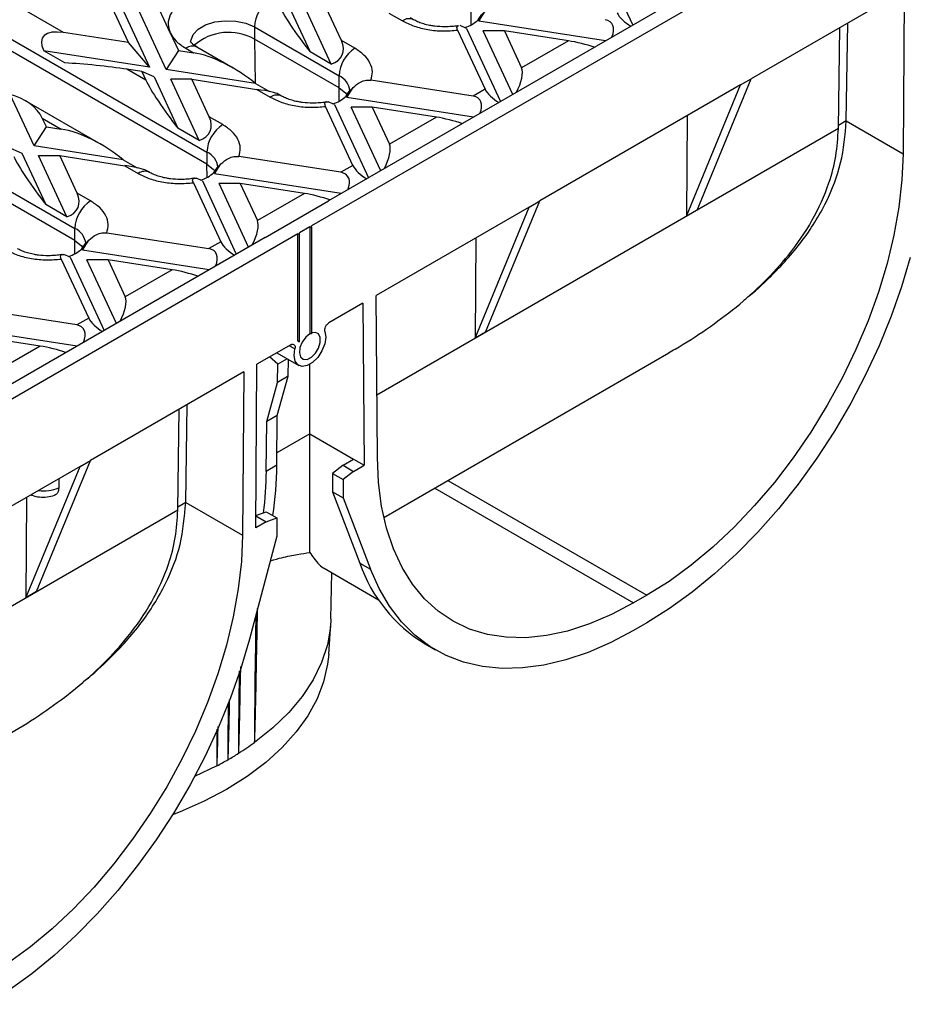
# Model space of a CAD drawing. Units: millimetres. Extents: x -63 to 1241, y -3 to 370.
# Drawn here: x 339 to 363, y 132 to 159 of the extents above; entities that cross this region are included whole.
import ezdxf

# ---------------------------------------------------------------- set-up
doc = ezdxf.new("R2010")
doc.units = ezdxf.units.MM

msp = doc.modelspace()

# ---------------------------------------------------------------- linework, layer by layer
at = {"color": 7, "linetype": 'Continuous', "lineweight": 25}
for p, q in [((364.273, 163.169), (346.963, 153.177)), ((363.396, 163.071), (347.415, 153.846)), ((354.649, 160.503), (355.557, 158.546)), ((342.063, 158.079), (341.486, 159.322)), ((343.183, 158.342), (342.687, 159.41)), ((362.827, 159.477), (358.729, 157.111)), ((362.827, 159.477), (362.794, 155.11)), ((340.324, 158.348), (338.93, 159.153)), ((341.76, 159.296), (342.628, 157.426)), ((343.075, 157.357), (342.168, 159.311)), ((346.283, 159.209), (346.923, 157.832)), ((347.488, 157.506), (346.73, 159.14)), ((347.761, 158.137), (347.295, 159.14)), ((349.034, 158.871), (349.395, 158.663)), ((351.44, 158.651), (351.61, 158.919)), ((349.695, 158.693), (349.605, 158.745)), ((351.113, 158.462), (350.943, 158.534)), ((351.44, 158.651), (351.422, 158.69)), ((354.83, 158.126), (351.44, 158.651)), ((361.274, 155.988), (361.313, 158.603)), ((338.506, 158.418), (344.163, 155.152)), ((342.063, 158.079), (340.324, 158.348)), ((343.183, 158.342), (343.401, 157.872)), ((345.436, 158.5), (347.698, 157.193)), ((345.436, 158.5), (345.436, 158.173)), ((350.873, 158.414), (351.605, 156.836)), ((351.113, 158.462), (352.022, 156.505)), ((352.348, 156.694), (351.559, 158.393)), ((352.125, 158.393), (351.559, 158.393)), ((352.125, 158.393), (352.585, 157.402)), ((353.842, 158.128), (352.125, 158.393)), ((361.061, 155.787), (361.102, 158.481)), ((344.163, 154.826), (338.506, 158.091)), ((342.628, 157.426), (342.063, 158.079)), ((347.698, 156.867), (345.436, 158.173)), ((348.123, 157.928), (347.761, 158.137)), ((353.842, 158.128), (352.585, 157.402)), ((340.363, 157.537), (339.797, 157.864)), ((342.628, 157.426), (339.797, 157.864)), ((343.401, 157.872), (343.075, 157.357)), ((343.401, 157.872), (343.801, 157.81)), ((343.597, 157.928), (343.801, 157.81)), ((344.869, 157.396), (343.897, 157.958)), ((347.488, 157.506), (346.923, 157.832)), ((342.529, 157.075), (342.021, 157.368)), ((342.421, 157.306), (342.021, 157.368)), ((342.421, 157.306), (342.529, 157.075)), ((342.748, 157.168), (342.421, 157.306)), ((345.46, 156.988), (343.075, 157.357)), ((342.748, 157.168), (343.387, 155.791)), ((343.953, 155.465), (343.194, 157.099)), ((343.76, 157.099), (343.194, 157.099)), ((344.226, 156.096), (343.76, 157.099)), ((343.76, 157.099), (345.498, 156.83)), ((345.46, 156.988), (345.836, 156.771)), ((347.698, 156.867), (347.698, 157.193)), ((351.287, 156.652), (348.553, 157.075)), ((357.279, 153.603), (358.729, 157.111)), ((358.446, 156.948), (358.729, 157.111)), ((339.539, 155.316), (338.9, 156.693)), ((345.498, 156.83), (345.86, 156.622)), ((346.16, 156.652), (346.07, 156.704)), ((347.904, 156.61), (348.074, 156.878)), ((351.605, 156.836), (351.287, 156.652)), ((358.446, 156.948), (353.072, 153.846)), ((356.996, 153.44), (358.446, 156.948)), ((341.334, 155.355), (339.29, 156.535)), ((347.578, 156.421), (347.407, 156.493)), ((347.904, 156.61), (347.886, 156.649)), ((351.295, 156.085), (347.904, 156.61)), ((348.07, 154.795), (347.337, 156.373)), ((347.578, 156.421), (348.486, 154.464)), ((348.813, 154.653), (348.024, 156.352)), ((348.589, 156.352), (348.024, 156.352)), ((348.589, 156.352), (349.05, 155.361)), ((350.307, 156.087), (348.589, 156.352)), ((339.758, 156.062), (340.266, 155.769)), ((339.866, 155.831), (339.758, 156.062)), ((344.587, 155.887), (344.226, 156.096)), ((350.307, 156.087), (349.05, 155.361)), ((357.017, 156.123), (356.996, 153.44)), ((361.274, 155.988), (362.794, 155.11)), ((339.539, 155.316), (339.866, 155.831)), ((339.866, 155.831), (340.266, 155.769)), ((343.953, 155.465), (343.387, 155.791)), ((338.886, 155.265), (339.212, 155.127)), ((339.212, 155.127), (339.852, 153.75)), ((341.924, 154.947), (339.539, 155.316)), ((344.163, 155.152), (344.163, 154.826)), ((340.417, 153.424), (339.659, 155.058)), ((339.659, 155.058), (340.224, 155.058)), ((340.69, 154.055), (340.224, 155.058)), ((340.224, 155.058), (341.963, 154.789)), ((341.924, 154.947), (342.301, 154.73)), ((347.751, 154.611), (345.018, 155.034)), ((341.963, 154.789), (342.324, 154.581)), ((342.624, 154.611), (342.534, 154.663)), ((344.369, 154.569), (344.35, 154.608)), ((344.369, 154.569), (344.539, 154.837)), ((348.07, 154.795), (347.751, 154.611)), ((338.364, 154.417), (340.627, 153.111)), ((343.802, 154.332), (344.534, 152.754)), ((344.042, 154.38), (343.872, 154.452)), ((344.042, 154.38), (344.95, 152.423)), ((347.759, 154.044), (344.369, 154.569)), ((340.627, 152.785), (338.364, 154.091)), ((341.051, 153.846), (340.69, 154.055)), ((345.277, 152.612), (344.488, 154.311)), ((345.054, 154.311), (344.488, 154.311)), ((345.054, 154.311), (345.514, 153.32)), ((346.771, 154.046), (345.054, 154.311)), ((346.771, 154.046), (345.514, 153.32)), ((345.718, 152.866), (347.415, 153.846)), ((351.622, 150.338), (353.072, 153.846)), ((352.789, 153.682), (353.072, 153.846)), ((340.417, 153.424), (339.852, 153.75)), ((352.789, 153.682), (348.691, 151.316)), ((351.339, 150.174), (352.789, 153.682)), ((357.279, 153.603), (356.996, 153.44)), ((340.627, 152.785), (340.627, 153.111)), ((346.92, 153.152), (346.638, 152.989)), ((346.92, 153.152), (346.963, 153.152)), ((346.92, 153.152), (346.92, 150.294)), ((346.963, 153.152), (346.963, 153.177)), ((346.963, 153.152), (346.963, 150.293)), ((346.595, 152.964), (329.285, 142.971)), ((345.718, 152.866), (329.738, 143.641)), ((340.833, 152.528), (341.003, 152.796)), ((341.482, 152.993), (344.215, 152.57)), ((344.534, 152.754), (344.215, 152.57)), ((346.595, 152.964), (346.638, 152.964)), ((346.595, 150.106), (346.595, 152.964)), ((346.638, 152.964), (346.638, 152.989)), ((346.638, 150.082), (346.638, 152.964)), ((351.36, 152.857), (351.339, 150.174)), ((340.833, 152.528), (340.815, 152.567)), ((344.223, 152.003), (340.833, 152.528)), ((340.266, 152.291), (340.999, 150.713)), ((340.507, 152.339), (340.336, 152.411)), ((340.507, 152.339), (341.415, 150.382)), ((341.742, 150.571), (340.953, 152.27)), ((341.518, 152.27), (340.953, 152.27)), ((341.518, 152.27), (341.979, 151.279)), ((343.236, 152.005), (341.518, 152.27)), ((343.236, 152.005), (341.979, 151.279)), ((348.724, 146.988), (348.691, 151.316)), ((340.68, 150.529), (337.947, 150.952)), ((348.338, 151.112), (347.43, 150.589)), ((348.338, 151.112), (348.371, 146.78)), ((340.999, 150.713), (340.68, 150.529)), ((340.688, 149.962), (337.298, 150.487)), ((339.7, 149.964), (337.983, 150.229)), ((346.616, 150.094), (346.595, 150.106)), ((346.595, 150.106), (346.638, 150.082)), ((351.622, 150.338), (351.339, 150.174)), ((339.7, 149.964), (338.443, 149.238)), ((346.411, 150), (345.503, 149.476)), ((346.638, 150.082), (346.616, 150.094)), ((346.059, 149.479), (345.842, 149.672)), ((346.03, 149.78), (346.622, 149.447)), ((346.309, 149.624), (346.059, 149.479)), ((346.338, 149.155), (346.342, 149.605)), ((348.899, 145.381), (356.52, 149.781)), ((345.47, 145.106), (345.503, 149.476)), ((346.055, 148.992), (346.059, 149.479)), ((346.92, 147.617), (346.92, 149.478)), ((345.15, 149.272), (341.051, 146.906)), ((345.15, 149.272), (345.117, 144.905)), ((346.046, 148.107), (346.338, 149.155)), ((346.338, 149.155), (346.055, 148.992)), ((345.763, 147.944), (346.055, 148.992)), ((343.384, 145.582), (343.425, 148.276)), ((343.596, 145.783), (343.635, 148.398)), ((346.046, 148.107), (345.763, 147.944)), ((346.036, 146.777), (346.046, 148.107)), ((345.753, 146.614), (345.763, 147.944)), ((346.92, 147.617), (348.088, 146.943)), ((346.92, 144.442), (346.92, 147.617)), ((347.805, 146.777), (348.088, 146.943)), ((348.088, 146.943), (348.371, 146.78)), ((340.769, 146.743), (335.395, 143.64)), ((339.319, 143.235), (340.769, 146.743)), ((339.601, 143.398), (341.051, 146.906)), ((340.769, 146.743), (341.051, 146.906)), ((346.036, 146.777), (345.753, 146.614)), ((347.805, 146.777), (347.522, 146.556)), ((347.805, 146.777), (348.088, 146.614)), ((348.088, 146.614), (348.371, 146.78)), ((347.522, 146.556), (347.805, 146.393)), ((347.522, 146.556), (347.522, 146.066)), ((348.088, 146.614), (347.805, 146.393)), ((340.198, 146.413), (340.198, 146.174)), ((347.805, 146.393), (347.805, 145.903)), ((339.339, 145.917), (339.319, 143.235)), ((347.522, 146.066), (347.805, 145.903)), ((347.522, 146.066), (348.254, 144.159)), ((347.805, 145.903), (348.537, 143.996)), ((343.596, 145.783), (345.117, 144.905)), ((345.473, 145.43), (345.753, 145.535)), ((345.473, 145.428), (345.753, 145.266)), ((345.753, 145.535), (346.036, 145.372)), ((345.753, 145.266), (346.036, 145.372)), ((346.036, 145.372), (346.036, 144.882)), ((345.753, 145.266), (345.47, 145.106)), ((346.036, 144.882), (345.304, 142.129)), ((348.254, 144.159), (348.537, 143.996)), ((347.3, 144.02), (348.758, 143.178)), ((347.481, 142.673), (347.507, 143.901)), ((339.601, 143.398), (339.319, 143.235)), ((355.936, 143.299), (355.583, 143.096)), ((347.423, 141.724), (347.475, 142.539)), ((355.936, 142.565), (355.583, 142.361)), ((350, 141.999), (350.283, 141.836)), ((344.432, 138.74), (343.833, 138.448))]:
    msp.add_line(p, q, dxfattribs=at)
at = {"color": 8, "linetype": 'Continuous', "lineweight": 25}
for p, q in [((351.239, 158.557), (351.234, 158.908)), ((345.436, 158.173), (345.454, 156.993)), ((347.704, 156.516), (347.698, 156.867)), ((361.274, 155.985), (361.063, 155.863)), ((361.061, 155.781), (348.712, 148.651)), ((344.168, 154.474), (344.163, 154.826)), ((340.633, 152.433), (340.627, 152.785)), ((346.518, 149.89), (346.368, 149.975)), ((346.92, 147.617), (346.038, 147.108)), ((350.261, 146.168), (355.583, 143.096)), ((350.614, 146.372), (355.936, 143.299)), ((343.596, 145.78), (343.385, 145.658)), ((343.384, 145.575), (331.034, 138.446))]:
    msp.add_line(p, q, dxfattribs=at)
at = {"color": 8, "linetype": 'Continuous', "lineweight": 25, "flags": 128}
msp.add_lwpolyline([(343.728, 158.093), (343.731, 158.132), (343.791, 158.293), (343.928, 158.437), (344.129, 158.553), (344.379, 158.632), (344.657, 158.667), (344.941, 158.655), (345.208, 158.598), (345.436, 158.5)], dxfattribs=at)
at = {"color": 7, "linetype": 'Continuous', "lineweight": 25, "flags": 128}
for points in [[(347.698, 156.867), (347.869, 156.735), (347.933, 156.652)], [(362.794, 155.11), (362.763, 154.406), (362.681, 153.678), (362.548, 152.932), (362.365, 152.172), (362.134, 151.405), (361.856, 150.637), (361.533, 149.874), (361.169, 149.12), (360.765, 148.383), (360.324, 147.666), (359.851, 146.977), (359.348, 146.319), (358.819, 145.698), (358.269, 145.119), (357.701, 144.586), (357.12, 144.102), (356.53, 143.672), (355.936, 143.299)], [(344.163, 154.826), (344.333, 154.694), (344.398, 154.611)], [(340.627, 152.785), (340.798, 152.653), (340.862, 152.57)], [(362.981, 152.334), (362.75, 151.548), (362.473, 150.76), (362.153, 149.974), (361.791, 149.197), (361.391, 148.433), (360.954, 147.688), (360.484, 146.966), (359.984, 146.273), (359.457, 145.612), (358.907, 144.989), (358.336, 144.406), (357.75, 143.87), (357.152, 143.382), (356.546, 142.946), (355.936, 142.565)], [(347.323, 150.355), (347.345, 150.201), (347.317, 150.021), (347.242, 149.834), (347.13, 149.662), (346.993, 149.527), (346.848, 149.443), (346.711, 149.421), (346.599, 149.462), (346.524, 149.563), (346.496, 149.712), (346.518, 149.89)], [(346.92, 150.294), (346.808, 150.202), (346.714, 150.071), (346.654, 149.923), (346.638, 149.783), (346.669, 149.673), (346.742, 149.611), (346.844, 149.609), (346.958, 149.666), (347.067, 149.773), (347.151, 149.912), (347.197, 150.06), (347.198, 150.193), (347.152, 150.289), (347.068, 150.331), (346.96, 150.314)], [(355.583, 143.096), (354.988, 142.782), (354.398, 142.531), (353.817, 142.343), (353.249, 142.221), (352.699, 142.165), (352.171, 142.176), (351.668, 142.253), (351.194, 142.396), (350.754, 142.604), (350.35, 142.875), (349.985, 143.207), (349.663, 143.599), (349.385, 144.046), (349.154, 144.545), (348.971, 145.094), (348.838, 145.686), (348.755, 146.319), (348.724, 146.988)], [(345.117, 144.905), (345.086, 144.201), (345.003, 143.473), (344.87, 142.726), (344.687, 141.967), (344.456, 141.2), (344.178, 140.432), (343.856, 139.669), (343.491, 138.915), (343.087, 138.177), (342.646, 137.461), (342.173, 136.772), (341.67, 136.114), (341.142, 135.493), (340.591, 134.914), (340.024, 134.381), (339.443, 133.897), (338.853, 133.467), (338.258, 133.094)], [(355.583, 142.361), (354.973, 142.037), (354.366, 141.773), (353.768, 141.571), (353.182, 141.431), (352.612, 141.355), (352.062, 141.343), (351.535, 141.395), (351.034, 141.511), (350.564, 141.69), (350.128, 141.931), (349.727, 142.233), (349.366, 142.592), (349.046, 143.008), (348.769, 143.477), (348.537, 143.996)], [(345.472, 142.764), (345.465, 142.235), (345.461, 141.912), (345.456, 141.589), (345.448, 140.943), (345.444, 140.62), (345.438, 139.975), (345.436, 139.654), (345.435, 139.494), (345.436, 139.414), (345.437, 139.375), (345.437, 139.365), (345.438, 139.363), (345.438, 139.363), (345.438, 139.362), (345.438, 139.362), (345.438, 139.362), (345.438, 139.362), (345.438, 139.362), (345.438, 139.362)], [(347.481, 142.673), (347.468, 142.449), (347.387, 141.972), (347.233, 141.502), (347.008, 141.04), (346.714, 140.592), (346.352, 140.161), (345.926, 139.75), (345.438, 139.362)], [(345.304, 142.129), (345.072, 141.343), (344.795, 140.555), (344.475, 139.769), (344.114, 138.992), (343.713, 138.228), (343.276, 137.483), (342.807, 136.761), (342.306, 136.068), (341.779, 135.407), (341.229, 134.783), (340.659, 134.201), (340.073, 133.665), (339.475, 133.177), (338.868, 132.741), (338.258, 132.36)], [(347.423, 141.724), (347.394, 141.454), (347.287, 140.987), (347.111, 140.527), (346.865, 140.078), (346.553, 139.643), (346.177, 139.226), (345.739, 138.829), (345.242, 138.455), (344.691, 138.108), (344.09, 137.79), (343.443, 137.503), (343.24, 137.423)], [(345.026, 141.269), (345.025, 141.138), (345.017, 140.493), (345.014, 140.171), (345.011, 139.848), (345.01, 139.687), (345.009, 139.366), (345.009, 139.206), (345.009, 139.126), (345.01, 139.087), (345.011, 139.077), (345.012, 139.075), (345.012, 139.075), (345.012, 139.074), (345.012, 139.074), (345.012, 139.074), (345.012, 139.074), (345.012, 139.074), (345.012, 139.074)], [(345.054, 140.711), (345.061, 141.066), (345.067, 141.397)], [(344.733, 140.412), (344.731, 140.161), (344.726, 139.516), (344.724, 139.195), (344.725, 139.035), (344.726, 138.955), (344.727, 138.916), (344.728, 138.906), (344.728, 138.904), (344.728, 138.904), (344.728, 138.903), (344.728, 138.903), (344.728, 138.903), (344.728, 138.903), (344.728, 138.903), (344.728, 138.903)], [(344.431, 139.719), (344.43, 139.675), (344.429, 139.353), (344.428, 139.031), (344.428, 138.871), (344.429, 138.792), (344.43, 138.752), (344.431, 138.743), (344.432, 138.74), (344.432, 138.74), (344.432, 138.74), (344.432, 138.74), (344.432, 138.74), (344.432, 138.74), (344.432, 138.74), (344.432, 138.74)]]:
    msp.add_lwpolyline(points, dxfattribs=at)
at = {"color": 7, "linetype": 'Continuous', "lineweight": 25}
for centre, radius, start, end in [((346.357, 158.458), 0.922, 122.6055, 177.3945), ((350.77, 159.388), 0.955, 288.2742, 313.0511), ((344.746, 156.946), 1.408, 60.649, 131.0317), ((348.619, 157.151), 0.922, 122.6055, 177.3945), ((347.234, 157.347), 0.955, 288.2742, 313.0511), ((345.084, 155.11), 0.922, 122.6055, 177.3945), ((343.698, 155.306), 0.955, 288.2742, 313.0511), ((341.548, 153.069), 0.922, 122.6055, 177.3945), ((340.163, 153.265), 0.955, 288.2742, 313.0511), ((337.421, 146.81), 8.615, 350.8219, 359.7841), ((336.995, 146.653), 8.759, 352.4781, 359.7409), ((352.128, 145.505), 4.101, 199.1586, 238.746), ((340.836, 145.712), 7.842, 302.1763, 305.9345), ((340.443, 146.329), 8.574, 299.9851, 302.1984), ((340.154, 146.832), 9.154, 297.8671, 299.9859)]:
    msp.add_arc(centre, radius, start, end, dxfattribs=at)
at = {"color": 8, "linetype": 'Continuous', "lineweight": 25}
for centre, radius, start, end in [((349.57, 158.425), 0.295, 64.5139, 126.3409), ((343.773, 157.683), 0.302, 65.6929, 125.6176), ((347.499, 156.741), 0.494, 4.8724, 66.2275), ((346.035, 156.384), 0.295, 64.5139, 126.3409), ((343.964, 154.7), 0.494, 4.8724, 66.2275), ((342.499, 154.343), 0.295, 64.5139, 126.3409), ((340.428, 152.659), 0.494, 4.8724, 66.2275), ((339.781, 147.203), 1.11, 263.4876, 292.0654)]:
    msp.add_arc(centre, radius, start, end, dxfattribs=at)
at = {"color": 7, "linetype": 'Continuous', "lineweight": 25}
for centre, major_axis, ratio, start_param, end_param in [((346.913, 158.137), (-0.892, 1.182), 0.120176, 0.508687, 1.739646), ((355.467, 158.739), (0.333, -0.264), 0.373297, 3.780202, 5.124519), ((354.495, 158.178), (0.491, 0.431), 0.591679, 5.39817, 6.742487), ((341.173, 157.368), (1.402, -0.855), 0.364678, 2.42144, 3.6524), ((346.913, 158.137), (0.87, -0.391), 0.62406, 5.676636, 6.907595), ((354.169, 157.99), (0.553, -0.139), 0.120251, 0.9034, 2.233016), ((344.65, 156.83), (1.402, -0.855), 0.364678, 1.190481, 2.42144), ((341.173, 157.368), (1.436, -0.145), 0.073027, 0.946274, 2.177233), ((352.259, 156.887), (0.28, 0.567), 0.364663, 4.653289, 5.997606), ((343.377, 156.096), (-0.892, 1.182), 0.120176, 0.508687, 1.739646), ((338.91, 156.062), (0.87, -0.391), 0.62406, 0.62441, 1.855369), ((344.65, 156.83), (1.436, -0.145), 0.073027, 0.160957, 0.946274), ((351.932, 156.698), (0.333, -0.264), 0.373297, 3.780202, 5.124519), ((350.96, 156.137), (0.491, 0.431), 0.591679, 5.39817, 6.742487), ((343.377, 156.096), (0.87, -0.391), 0.62406, 5.676636, 6.907595), ((350.633, 155.949), (0.553, -0.139), 0.120251, 0.9034, 2.233016), ((354.415, 152.098), (4.913, 8.364), 0.572322, 5.492818, 5.493268), ((341.114, 154.789), (1.402, -0.855), 0.364678, 1.190481, 2.42144), ((354.486, 152.057), (4.71, 8.019), 0.572322, 5.492423, 5.493268), ((348.723, 154.846), (0.28, 0.567), 0.364663, 4.653289, 5.997606), ((339.842, 154.055), (-0.892, 1.182), 0.120176, 0.508687, 1.739646), ((341.114, 154.789), (1.436, -0.145), 0.073027, 0.160957, 0.946274), ((347.424, 154.096), (0.491, 0.431), 0.591679, 5.39817, 6.742487), ((348.396, 154.657), (0.333, -0.264), 0.373297, 3.780202, 5.124519), ((339.842, 154.055), (0.87, -0.391), 0.62406, 5.676636, 6.907595), ((347.098, 153.908), (0.553, -0.139), 0.120251, 0.9034, 2.233016), ((345.187, 152.805), (0.28, 0.567), 0.364663, 4.653289, 5.997606), ((344.861, 152.616), (0.333, -0.264), 0.373297, 3.780202, 5.124519), ((343.889, 152.055), (0.491, 0.431), 0.591679, 5.39817, 6.742487), ((343.562, 151.867), (0.553, -0.139), 0.120251, 0.9034, 2.233016), ((341.652, 150.764), (0.28, 0.567), 0.364663, 4.653289, 5.997606), ((341.325, 150.575), (0.333, -0.264), 0.373297, 3.780202, 5.124519), ((340.353, 150.014), (0.491, 0.431), 0.591679, 5.39817, 6.742487), ((346.92, 149.968), (0.566, 0), 0.577382, 1.495726, 1.570796), ((340.027, 149.826), (0.553, -0.139), 0.120251, 0.9034, 2.233016), ((336.738, 141.893), (4.913, 8.364), 0.572322, 5.492818, 5.493268), ((336.808, 141.852), (4.71, 8.019), 0.572322, 5.492423, 5.493268)]:
    msp.add_ellipse(centre, major_axis=major_axis, ratio=ratio, start_param=start_param, end_param=end_param, dxfattribs=at)
for points, knots in [([(345.143, 159.473), (345.007, 159.488), (344.732, 159.518), (344.309, 159.483), (343.917, 159.39), (343.585, 159.242), (343.328, 159.05), (343.166, 158.823), (343.105, 158.579), (343.157, 158.42), (343.183, 158.342)], [0, 0, 0, 0, 0.122833, 0.25, 0.377167, 0.5, 0.622833, 0.75, 0.877167, 1, 1, 1, 1]), ([(351.422, 158.69), (351.462, 158.749), (351.519, 158.834), (351.589, 158.899), (351.61, 158.919)], [0, 0, 0, 0, 0.702737, 1, 1, 1, 1]), ([(349.395, 158.663), (349.495, 158.613), (349.698, 158.511), (350.075, 158.421), (350.477, 158.38), (350.742, 158.403), (350.873, 158.414)], [0, 0, 0, 0, 0.246025, 0.5, 0.753975, 1, 1, 1, 1]), ([(350.527, 158.502), (350.437, 158.505), (350.311, 158.51), (350.138, 158.537), (350.002, 158.567), (349.861, 158.613), (349.757, 158.657), (349.712, 158.684), (349.698, 158.693)], [0, 0, 0, 0, 0.27705, 0.385107, 0.561144, 0.737517, 0.919728, 1, 1, 1, 1]), ([(350.899, 158.536), (350.89, 158.534), (350.832, 158.522), (350.708, 158.508), (350.591, 158.504), (350.527, 158.502)], [0, 0, 0, 0, 0.08189, 0.490722, 1, 1, 1, 1]), ([(350.873, 158.414), (350.863, 158.441), (350.845, 158.494), (350.861, 158.529), (350.89, 158.529), (350.9, 158.529)], [0, 0, 0, 0, 0.392448, 0.782945, 1, 1, 1, 1]), ([(343.9, 157.958), (343.881, 157.969), (343.827, 157.999), (343.772, 158.047), (343.734, 158.089), (343.726, 158.108), (343.727, 158.105), (343.727, 158.104)], [0, 0, 0, 0, 0.14055, 0.391713, 0.64836, 0.920553, 1, 1, 1, 1]), ([(348.553, 157.075), (348.573, 157.151), (348.612, 157.304), (348.542, 157.536), (348.385, 157.753), (348.209, 157.87), (348.123, 157.928)], [0, 0, 0, 0, 0.246025, 0.5, 0.753975, 1, 1, 1, 1]), ([(348.074, 156.878), (348.137, 156.932), (348.241, 157.022), (348.414, 157.083), (348.51, 157.078), (348.553, 157.075)], [0, 0, 0, 0, 0.460731, 0.75503, 1, 1, 1, 1]), ([(347.886, 156.649), (347.926, 156.708), (347.983, 156.792), (348.053, 156.858), (348.074, 156.878)], [0, 0, 0, 0, 0.702737, 1, 1, 1, 1]), ([(347.991, 156.796), (347.993, 156.797), (347.995, 156.797), (347.976, 156.775), (347.971, 156.77)], [0, 0, 0, 0, 0.74473, 1, 1, 1, 1]), ([(345.86, 156.622), (345.96, 156.572), (346.162, 156.47), (346.539, 156.38), (346.941, 156.339), (347.207, 156.362), (347.337, 156.373)], [0, 0, 0, 0, 0.246025, 0.5, 0.753975, 1, 1, 1, 1]), ([(346.991, 156.461), (346.901, 156.464), (346.776, 156.469), (346.603, 156.496), (346.467, 156.526), (346.326, 156.572), (346.222, 156.616), (346.177, 156.643), (346.163, 156.652)], [0, 0, 0, 0, 0.27705, 0.385107, 0.561144, 0.737517, 0.919728, 1, 1, 1, 1]), ([(347.364, 156.495), (347.354, 156.493), (347.297, 156.481), (347.172, 156.467), (347.056, 156.463), (346.991, 156.461)], [0, 0, 0, 0, 0.08189, 0.490722, 1, 1, 1, 1]), ([(347.337, 156.373), (347.328, 156.4), (347.308, 156.454), (347.335, 156.495), (347.381, 156.494), (347.407, 156.493)], [0, 0, 0, 0, 0.296236, 0.591, 1, 1, 1, 1]), ([(358.533, 151.195), (358.549, 151.207), (358.805, 151.399), (359.348, 151.904), (360.116, 152.748), (360.752, 153.776), (361.178, 154.868), (361.241, 155.608), (361.274, 155.985)], [0, 0, 0, 0, 0.009672, 0.156015, 0.36932, 0.588072, 0.790507, 1, 1, 1, 1]), ([(345.018, 155.034), (345.037, 155.11), (345.076, 155.263), (345.006, 155.495), (344.849, 155.712), (344.674, 155.829), (344.587, 155.887)], [0, 0, 0, 0, 0.246025, 0.5, 0.753975, 1, 1, 1, 1]), ([(356.517, 149.785), (356.577, 149.818), (356.932, 150.013), (357.544, 150.415), (358.344, 151.005), (359.083, 151.664), (359.78, 152.43), (360.392, 153.317), (360.796, 154.216), (361.016, 155.048), (361.046, 155.535), (361.061, 155.781)], [0, 0, 0, 0, 0.023832, 0.141281, 0.259637, 0.381361, 0.504539, 0.649067, 0.79737, 0.897864, 1, 1, 1, 1]), ([(344.539, 154.837), (344.602, 154.891), (344.705, 154.981), (344.879, 155.042), (344.974, 155.037), (345.018, 155.034)], [0, 0, 0, 0, 0.460731, 0.75503, 1, 1, 1, 1]), ([(342.324, 154.581), (342.424, 154.531), (342.627, 154.429), (343.004, 154.339), (343.406, 154.298), (343.671, 154.321), (343.802, 154.332)], [0, 0, 0, 0, 0.246025, 0.5, 0.753975, 1, 1, 1, 1]), ([(343.456, 154.42), (343.366, 154.423), (343.24, 154.428), (343.067, 154.455), (342.931, 154.485), (342.79, 154.531), (342.686, 154.575), (342.641, 154.602), (342.627, 154.611)], [0, 0, 0, 0, 0.2770504, 0.3851075, 0.5611437, 0.7375168, 0.9197281, 1, 1, 1, 1]), ([(344.35, 154.608), (344.391, 154.667), (344.448, 154.751), (344.518, 154.817), (344.539, 154.837)], [0, 0, 0, 0, 0.702737, 1, 1, 1, 1]), ([(344.455, 154.755), (344.457, 154.756), (344.459, 154.756), (344.44, 154.734), (344.435, 154.729)], [0, 0, 0, 0, 0.74473, 1, 1, 1, 1]), ([(343.828, 154.454), (343.818, 154.452), (343.761, 154.44), (343.637, 154.426), (343.52, 154.422), (343.456, 154.42)], [0, 0, 0, 0, 0.08189, 0.490722, 1, 1, 1, 1]), ([(343.802, 154.332), (343.792, 154.359), (343.773, 154.413), (343.799, 154.454), (343.845, 154.453), (343.872, 154.452)], [0, 0, 0, 0, 0.296236, 0.591, 1, 1, 1, 1]), ([(341.482, 152.993), (341.502, 153.068), (341.541, 153.222), (341.471, 153.454), (341.314, 153.671), (341.138, 153.788), (341.051, 153.846)], [0, 0, 0, 0, 0.246025, 0.5, 0.753975, 1, 1, 1, 1]), ([(340.815, 152.567), (340.855, 152.626), (340.912, 152.71), (340.982, 152.776), (341.003, 152.796)], [0, 0, 0, 0, 0.702737, 1, 1, 1, 1]), ([(341.003, 152.796), (341.066, 152.85), (341.17, 152.939), (341.343, 153.001), (341.439, 152.996), (341.482, 152.993)], [0, 0, 0, 0, 0.460731, 0.75503, 1, 1, 1, 1]), ([(338.789, 152.54), (338.889, 152.49), (339.091, 152.388), (339.468, 152.298), (339.87, 152.257), (340.136, 152.28), (340.266, 152.291)], [0, 0, 0, 0, 0.246025, 0.5, 0.753975, 1, 1, 1, 1]), ([(339.92, 152.379), (339.83, 152.382), (339.705, 152.387), (339.531, 152.414), (339.396, 152.444), (339.255, 152.49), (339.151, 152.534), (339.106, 152.561), (339.092, 152.57)], [0, 0, 0, 0, 0.27705, 0.385107, 0.561144, 0.737517, 0.919728, 1, 1, 1, 1]), ([(340.92, 152.714), (340.922, 152.714), (340.924, 152.715), (340.905, 152.693), (340.9, 152.688)], [0, 0, 0, 0, 0.74473, 1, 1, 1, 1]), ([(340.292, 152.413), (340.283, 152.411), (340.226, 152.399), (340.101, 152.385), (339.985, 152.381), (339.92, 152.379)], [0, 0, 0, 0, 0.08189, 0.490722, 1, 1, 1, 1]), ([(340.266, 152.291), (340.257, 152.318), (340.237, 152.372), (340.264, 152.413), (340.31, 152.412), (340.336, 152.411)], [0, 0, 0, 0, 0.296236, 0.591, 1, 1, 1, 1]), ([(347.323, 150.355), (347.317, 150.371), (347.316, 150.391), (347.321, 150.435), (347.328, 150.458), (347.349, 150.504), (347.363, 150.526), (347.395, 150.563), (347.412, 150.578), (347.43, 150.589)], [0, 0, 0, 0, 0.25, 0.25, 0.5, 0.5, 0.75, 0.75, 1, 1, 1, 1]), ([(346.411, 150), (346.429, 150.01), (346.446, 150.015), (346.478, 150.015), (346.492, 150.009), (346.513, 149.988), (346.52, 149.972), (346.525, 149.935), (346.524, 149.913), (346.518, 149.89)], [0, 0, 0, 0, 0.25, 0.25, 0.5, 0.5, 0.75, 0.75, 1, 1, 1, 1]), ([(340.198, 146.174), (340.195, 146.14), (340.188, 146.071), (340.149, 146.008), (340.11, 145.994), (340.095, 145.989)], [0, 0, 0, 0, 0.387018, 0.774004, 1, 1, 1, 1]), ([(339.459, 145.987), (339.468, 145.982), (339.536, 145.95), (339.684, 145.924), (339.889, 145.923), (340.037, 145.958), (340.109, 145.989), (340.121, 145.994)], [0, 0, 0, 0, 0.048372, 0.340387, 0.644839, 0.940874, 1, 1, 1, 1]), ([(340.855, 140.99), (340.871, 141.002), (341.127, 141.194), (341.67, 141.699), (342.438, 142.543), (343.074, 143.571), (343.501, 144.663), (343.564, 145.403), (343.596, 145.78)], [0, 0, 0, 0, 0.009672, 0.156015, 0.36932, 0.588072, 0.790507, 1, 1, 1, 1]), ([(338.84, 139.58), (338.9, 139.613), (339.255, 139.808), (339.866, 140.21), (340.666, 140.8), (341.405, 141.459), (342.103, 142.225), (342.714, 143.112), (343.119, 144.011), (343.338, 144.843), (343.368, 145.33), (343.384, 145.575)], [0, 0, 0, 0, 0.023832, 0.141281, 0.259637, 0.381361, 0.504539, 0.649067, 0.79737, 0.897864, 1, 1, 1, 1]), ([(345.859, 144.217), (345.862, 144.218), (345.975, 144.259), (346.23, 144.323), (346.602, 144.401), (346.814, 144.428), (346.92, 144.442)], [0, 0, 0, 0, 0.006529, 0.232754, 0.614143, 1, 1, 1, 1]), ([(346.92, 144.442), (346.954, 144.391), (347.04, 144.261), (347.169, 144.119), (347.264, 144.032), (347.3, 144.02), (347.3, 144.02)], [0, 0, 0, 0, 0.24731, 0.622477, 0.997608, 1, 1, 1, 1]), ([(345.481, 141.015), (345.483, 141.128), (345.496, 141.771), (345.51, 142.415), (345.52, 142.944)], [0, 0, 0, 0, 0.1765706, 1, 1, 1, 1]), ([(345.438, 139.362), (345.438, 139.362), (345.438, 139.362), (345.438, 139.362), (345.438, 139.363), (345.439, 139.364), (345.439, 139.367), (345.44, 139.382), (345.443, 139.44), (345.451, 139.668), (345.461, 140.056), (345.473, 140.55), (345.48, 140.872), (345.483, 141.021)], [0, 0, 0, 0, 0.0000311, 0.0000756, 0.0001548, 0.0004163, 0.0016482, 0.0065408, 0.0260834, 0.1042283, 0.4167836, 0.7293307, 1, 1, 1, 1]), ([(345.012, 139.074), (345.012, 139.074), (345.012, 139.074), (345.012, 139.074), (345.012, 139.074), (345.012, 139.075), (345.013, 139.076), (345.014, 139.082), (345.015, 139.106), (345.019, 139.197), (345.026, 139.421), (345.033, 139.695), (345.042, 140.038), (345.049, 140.355), (345.054, 140.604), (345.056, 140.715)], [0, 0, 0, 0, 0.000012, 0.000046, 0.0001, 0.000232, 0.000729, 0.002698, 0.010551, 0.041937, 0.167455, 0.418475, 0.543985, 0.795004, 1, 1, 1, 1]), ([(344.728, 138.903), (344.728, 138.903), (344.728, 138.903), (344.729, 138.903), (344.729, 138.904), (344.729, 138.905), (344.73, 138.908), (344.731, 138.923), (344.734, 138.981), (344.742, 139.208), (344.752, 139.596), (344.763, 140.07), (344.769, 140.371), (344.771, 140.5)], [0, 0, 0, 0, 0.000032, 0.000078, 0.00016, 0.000432, 0.001709, 0.00678, 0.027038, 0.108044, 0.432043, 0.756033, 1, 1, 1, 1]), ([(344.432, 138.74), (344.432, 138.74), (344.432, 138.74), (344.432, 138.74), (344.432, 138.74), (344.433, 138.74), (344.433, 138.742), (344.434, 138.748), (344.436, 138.771), (344.44, 138.862), (344.447, 139.086), (344.455, 139.414), (344.461, 139.672), (344.464, 139.794)], [0, 0, 0, 0, 0.000019, 0.000072, 0.000155, 0.000361, 0.001136, 0.004206, 0.01645, 0.065382, 0.261075, 0.652436, 1, 1, 1, 1])]:
    msp.add_open_spline(points, degree=3, knots=knots, dxfattribs=at)
msp.add_open_spline([(343.183, 158.342), (343.228, 158.265), (343.319, 158.112), (343.504, 157.989), (343.597, 157.928)], degree=3, dxfattribs=at)

doc.saveas('drawing.dxf')
